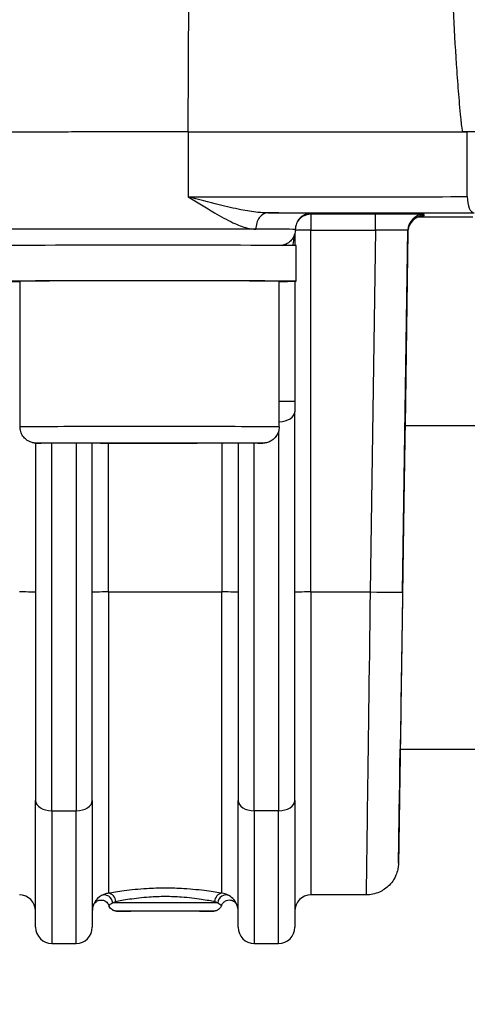
# Model space of a CAD drawing. Units: millimetres. Extents: x 222 to 2986, y 28 to 3891.
# Drawn here: x 817 to 844, y 1512 to 1573 of the extents above; entities that cross this region are included whole.
import ezdxf

# ---------------------------------------------------------------- set-up
doc = ezdxf.new("R2010")
doc.units = ezdxf.units.MM
doc.header["$LTSCALE"] = 14.285714
doc.layers.add('Dimensions(Hillmar_metric)', color=7, linetype='Continuous', lineweight=13)
doc.layers.add('Visible Edges(Hillmar_metric)', color=7, linetype='Continuous', lineweight=25)
doc.layers.add('Visible Tangent Edges(Hillmar_Metric)', color=7, linetype='Continuous', lineweight=25, true_color=0xc0c0c0)
doc.styles.add('Hillmar_metric_Dimensions', font='arial.ttf')
doc.dimstyles.new('DEFAULT-ISO-Method 1b-Hillmar_metric', dxfattribs={"dimscale": 14.285714, "dimtxt": 2, "dimasz": 2.5, "dimexe": 1, "dimexo": 1, "dimgap": 0.25, "dimtad": 1, "dimtih": 1, "dimtoh": 1, "dimrnd": 1e-08, "dimdsep": 46, "dimtxsty": 'Hillmar_metric_Dimensions', "dimcen": 0.09, "dimdle": 8, "dimclrd": 7, "dimclre": 7, "dimclrt": 7, "dimazin": 2, "dimtfac": 0.75, "dimtmove": 0, "dimatfit": 3, "dimfxl": 1, "dimtolj": 1, "dimlwd": 9, "dimlwe": 9, "dimarcsym": 0})

# ---------------------------------------------------------------- blocks, each defined once
blk = doc.blocks.new('*D24')
at = {"layer": 'Defpoints', "color": 0, "linetype": 'Continuous', "transparency": 16777216}
for p in [(1150.852, 2107.958), (410.852, 1948.15), (1150.852, 1369.843)]:
    blk.add_point(p, dxfattribs=at)
at = {"layer": 'Dimensions(Hillmar_metric)', "color": 7, "linetype": 'Continuous', "lineweight": 9, "transparency": 16777216}
for p, q in [((410.852, 1962.435), (410.852, 2122.244)), ((1150.852, 1384.129), (1150.852, 2122.244)), ((446.566, 2107.958), (1115.138, 2107.958))]:
    blk.add_line(p, q, dxfattribs=at)
at = {"layer": 'Dimensions(Hillmar_metric)', "color": 7, "linetype": 'Continuous', "transparency": 16777216}
for points in [[(446.566, 2113.91), (446.566, 2102.006), (410.852, 2107.958)], [(1115.138, 2113.91), (1115.138, 2102.006), (1150.852, 2107.958)]]:
    blk.add_solid(points, dxfattribs=at)
at = {"layer": 'Dimensions(Hillmar_metric)', "color": 7, "linetype": 'Continuous', "lineweight": 13, "transparency": 16777216, "insert": (780.852, 2130.259), "char_height": 28.57143, "attachment_point": 5, "style": 'Hillmar_metric_Dimensions'}
blk.add_mtext('\\A1;740 (MANUAL RELEASE)', dxfattribs=at)
blk = doc.blocks.new('*D26')
at = {"layer": 'Defpoints', "color": 0, "linetype": 'Continuous', "transparency": 16777216}
for p in [(698.85, 1741.398), (1150.852, 1369.843), (1150.852, 1295.45)]:
    blk.add_point(p, dxfattribs=at)
at = {"layer": 'Dimensions(Hillmar_metric)', "color": 7, "linetype": 'Continuous', "lineweight": 9, "transparency": 16777216}
for p, q in [((698.85, 1727.112), (698.85, 1281.165)), ((1150.852, 1355.557), (1150.852, 1281.165)), ((734.564, 1295.45), (1115.138, 1295.45))]:
    blk.add_line(p, q, dxfattribs=at)
at = {"layer": 'Dimensions(Hillmar_metric)', "color": 7, "linetype": 'Continuous', "transparency": 16777216}
for points in [[(734.564, 1301.403), (734.564, 1289.498), (698.85, 1295.45)], [(1115.138, 1301.403), (1115.138, 1289.498), (1150.852, 1295.45)]]:
    blk.add_solid(points, dxfattribs=at)
at = {"layer": 'Dimensions(Hillmar_metric)', "color": 7, "linetype": 'Continuous', "lineweight": 13, "transparency": 16777216, "insert": (924.851, 1313.609), "char_height": 28.5714, "attachment_point": 5, "style": 'Hillmar_metric_Dimensions'}
blk.add_mtext('\\A1;452', dxfattribs=at)

msp = doc.modelspace()

# ---------------------------------------------------------------- linework, layer by layer
at = {"layer": 'Visible Edges(Hillmar_metric)'}
for p, q in [((833.5708, 1559.683), (833.5708, 1558.9593)), ((840.5562, 1559.8151), (840.3786, 1547.8431)), ((833.6589, 1556.7562), (833.6589, 1558.4849)), ((816.6089, 1547.7563), (816.6089, 1556.7562)), ((832.6089, 1547.7563), (832.6089, 1556.7562)), ((832.6089, 1556.7542), (833.6032, 1556.7538)), ((833.4634, 1556.7516), (832.6089, 1556.752)), ((833.5708, 1556.7538), (833.5708, 1549.3257)), ((833.5708, 1549.3257), (833.5708, 1548.6959)), ((833.5708, 1524.6676), (833.5708, 1548.6959)), ((840.3777, 1547.8431), (850.5708, 1547.8431)), ((817.5708, 1546.7565), (817.5708, 1524.6676)), ((820.0487, 1546.7581), (822.9644, 1546.7669)), ((821.6932, 1546.7475), (820.0487, 1546.7581)), ((821.0708, 1524.6676), (821.0708, 1546.7414)), ((821.6932, 1546.7631), (821.6932, 1546.7475)), ((826.2533, 1546.7456), (821.6932, 1546.7475)), ((822.9644, 1546.7669), (827.5245, 1546.7651)), ((826.2533, 1546.7656), (826.2533, 1546.7456)), ((829.169, 1546.7545), (826.2533, 1546.7456)), ((827.5245, 1546.7651), (829.169, 1546.7545)), ((830.0708, 1546.7455), (830.0708, 1524.6676)), ((840.081, 1527.8431), (850.5708, 1527.8431)), ((817.5708, 1516.8431), (817.5708, 1524.6676)), ((821.0708, 1524.6676), (821.0708, 1516.8431)), ((830.0708, 1516.8431), (830.0708, 1524.6676)), ((833.5708, 1524.6676), (833.5708, 1516.8431)), ((837.9771, 1518.8431), (834.5708, 1518.8431)), ((818.5708, 1515.8431), (820.0708, 1515.8431)), ((831.0708, 1515.8431), (832.5708, 1515.8431))]:
    msp.add_line(p, q, dxfattribs=at)
for centre, start, end in [((816.5708, 1517.8431), 0, 90), ((834.5708, 1517.8431), 90, 180), ((822.0708, 1517.8431), 158.783713, 180), ((829.0708, 1517.8431), 0, 21.216287), ((818.5708, 1516.8431), 180, 270), ((820.0708, 1516.8431), 270, 0), ((831.0708, 1516.8431), 180, 270), ((832.5708, 1516.8431), 270, 0)]:
    msp.add_arc(centre, 1, start, end, dxfattribs=at)
for centre, major_axis, ratio, start_param, end_param in [((824.6089, 1565.9562), (-9.0178, 0), 0.0024629, 4.4448517, 6.3460332), ((824.6089, 1565.9562), (-9, 0), 0.0024629, 4.4448517, 6.2831853), ((833.597, 1566.037), (-25, 0), 0.0024629, 1.303259, 2.009743), ((833.597, 1566.037), (24.9822, 0), 0.0024629, 4.4448517, 5.1379438), ((870.5708, 1565.843), (62.0209, 0), 0.0024629, 1.1264556, 2.0151371), ((833.597, 1560.6491), (-25.9947, 0), 0.0024626, 4.2767709, 4.4179079), ((824.6089, 1558.9562), (9.05, 0), 0.0024629, 0.0305334, 3.1415927), ((824.6089, 1555.9941), (-2.1061, -15.6523), 0.5623158, 1.8056685, 1.8362019), ((824.6089, 1556.7562), (9.05, 0), 0.0024629, 6.1722444, 9.911271), ((824.6089, 1556.7562), (-8, 0), 0.0024629, 3.1415927, 6.2831853), ((824.6089, 1556.7562), (9.05, 0), 0.0024629, 5.7966923, 6.0749684), ((824.6089, 1557.5183), (-2.1061, -15.6523), 0.5623158, 1.5974517, 1.5975917), ((840.2296, 1537.8431), (0.1706, 11.5), 0.0000365, 5.7667106, 9.9412536)]:
    msp.add_ellipse(centre, major_axis=major_axis, ratio=ratio, start_param=start_param, end_param=end_param, dxfattribs=at)
for points, knots in [([(842.8652, 1584.3181), (842.9123, 1583.08), (842.9615, 1581.8341), (843.1113, 1578.2301), (843.2176, 1575.8729), (843.4024, 1572.4197), (843.4682, 1571.2824), (843.5795, 1569.6074), (843.6188, 1569.0543), (843.7048, 1567.9601), (843.7512, 1567.419), (843.8349, 1566.6008), (843.8691, 1566.2905), (843.9103, 1565.9809)], [0.9482816, 0.9482816, 0.9482816, 0.9482816, 1.2885372, 1.2885372, 1.9328058, 1.9328058, 2.2549401, 2.2549401, 2.4160072, 2.4160072, 2.5770744, 2.5770744, 2.6628845, 2.6628845, 2.6628845, 2.6628845]), ([(834.55, 1560.9539), (834.55, 1560.9539), (834.5488, 1560.9539), (834.5421, 1560.9535), (834.5375, 1560.9533), (834.5237, 1560.9523), (834.5165, 1560.9517), (834.4964, 1560.9497), (834.4837, 1560.9483), (834.4579, 1560.9446), (834.4472, 1560.943), (834.4123, 1560.9369), (834.3848, 1560.9311), (834.3293, 1560.9167), (834.3008, 1560.908), (834.2334, 1560.8839), (834.1944, 1560.8672), (834.0812, 1560.8098), (834.0096, 1560.7613), (833.8691, 1560.6368), (833.8019, 1560.5557), (833.6951, 1560.3762), (833.6551, 1560.2751), (833.6168, 1560.101), (833.6089, 1560.0284), (833.6089, 1559.9562)], [0.02464392, 0.02464392, 0.02464392, 0.02464392, 0.04097489, 0.04097489, 0.05426686, 0.05426686, 0.06314571, 0.06314571, 0.07129735, 0.07129735, 0.07589063, 0.07589063, 0.08518064, 0.08518064, 0.09436044, 0.09436044, 0.10715819, 0.10715819, 0.13270682, 0.13270682, 0.16357457, 0.16357457, 0.19540619, 0.19540619, 0.2170651, 0.2170651, 0.2170651, 0.2170651]), ([(834.5708, 1560.9541), (834.5688, 1560.9541), (834.5669, 1560.9541), (834.5623, 1560.9541), (834.5598, 1560.954), (834.5541, 1560.954), (834.5509, 1560.9539), (834.5478, 1560.9538)], [-0.0005912368, -0.0005912368, -0.0005912368, -0.0005912368, 0, 0, 0.0007632757, 0.0007632757, 0.0017148483, 0.0017148483, 0.0017148483, 0.0017148483]), ([(841.5168, 1560.7992), (841.5168, 1560.7992), (841.5165, 1560.7992), (841.5142, 1560.7991), (841.5114, 1560.7992), (841.4912, 1560.798), (841.487, 1560.7977), (841.4741, 1560.7968), (841.4647, 1560.7961), (841.4363, 1560.793), (841.4212, 1560.7914), (841.3781, 1560.7843), (841.3586, 1560.781), (841.2945, 1560.766), (841.2526, 1560.7589), (841.1075, 1560.6955), (841.0446, 1560.6678), (840.9071, 1560.5629), (840.8579, 1560.5208), (840.7688, 1560.4191), (840.7317, 1560.3705), (840.6417, 1560.2188), (840.5911, 1560.0977), (840.5612, 1559.9121), (840.5569, 1559.8637), (840.5562, 1559.8151)], [0.772448091, 0.772448091, 0.772448091, 0.772448091, 0.785051334, 0.785051334, 0.824397593, 0.824397593, 0.832500455, 0.832500455, 0.843315963, 0.843315963, 0.851185776, 0.851185776, 0.855667489, 0.855667489, 0.860554053, 0.860554053, 0.862959027, 0.862959027, 0.864028603, 0.864028603, 0.864725111, 0.864725111, 0.865790798, 0.865790798, 0.866150171, 0.866150171, 0.866150171, 0.866150171]), ([(833.6089, 1559.9562), (833.6089, 1559.8481), (833.5909, 1559.7386), (833.5223, 1559.5356), (833.4714, 1559.4393), (833.3437, 1559.2697), (833.2652, 1559.1943), (833.0911, 1559.0738), (832.9922, 1559.0269), (832.8538, 1558.9857), (832.8129, 1558.9765), (832.7679, 1558.9688), (832.7582, 1558.9673), (832.7493, 1558.966)], [0, 0, 0, 0, 0.03244385, 0.03244385, 0.06429993, 0.06429993, 0.0961712, 0.0961712, 0.12793838, 0.12793838, 0.14072836, 0.14072836, 0.14446674, 0.14446674, 0.14446674, 0.14446674]), ([(832.6089, 1547.7563), (832.6089, 1547.6482), (832.5909, 1547.5386), (832.5223, 1547.3356), (832.4715, 1547.2394), (832.3437, 1547.0698), (832.2652, 1546.9943), (832.0909, 1546.8737), (831.9922, 1546.8268), (831.8514, 1546.7851), (831.8084, 1546.7756), (831.7566, 1546.767), (831.7425, 1546.765), (831.7164, 1546.7618), (831.7048, 1546.7606), (831.6848, 1546.7588), (831.6766, 1546.7583), (831.6574, 1546.757), (831.6491, 1546.7566), (831.6211, 1546.7554), (831.607, 1546.755), (831.5385, 1546.7535), (831.4678, 1546.7526), (831.1247, 1546.7496), (830.7091, 1546.7475), (829.7048, 1546.7443), (829.1467, 1546.743), (827.9104, 1546.741), (827.2172, 1546.7402), (825.7834, 1546.7392), (825.0251, 1546.739), (823.5385, 1546.7391), (822.7917, 1546.7395), (821.4026, 1546.7408), (820.743, 1546.7418), (819.5918, 1546.7441), (819.0861, 1546.7455), (818.2889, 1546.7486), (817.9887, 1546.7503), (817.7254, 1546.753), (817.6683, 1546.7537), (817.6045, 1546.7552), (817.5914, 1546.7553), (817.552, 1546.7575), (817.5436, 1546.758), (817.5195, 1546.76), (817.5031, 1546.7614), (817.4627, 1546.7667), (817.4405, 1546.7701), (817.3971, 1546.7786), (817.3759, 1546.7835), (817.3183, 1546.7986), (817.2816, 1546.8105), (817.1811, 1546.8497), (817.1183, 1546.882), (816.9768, 1546.975), (816.9009, 1547.043), (816.7701, 1547.2016), (816.7152, 1547.2953), (816.6383, 1547.493), (816.6155, 1547.5995), (816.6093, 1547.7224), (816.6089, 1547.7394), (816.6089, 1547.7563)], [0, 0, 0, 0, 0.0324407, 0.0324407, 0.064294, 0.064294, 0.0961639, 0.0961639, 0.1279542, 0.1279542, 0.1412046, 0.1412046, 0.1466395, 0.1466395, 0.1530284, 0.1530284, 0.1603623, 0.1603623, 0.1738052, 0.1738052, 0.211004, 0.211004, 0.3227758, 0.3227758, 0.5924682, 0.5924682, 0.8164353, 0.8164353, 1.0399017, 1.0399017, 1.2631569, 1.2631569, 1.4863629, 1.4863629, 1.7095771, 1.7095771, 1.9328695, 1.9328695, 2.1564673, 2.1564673, 2.2531962, 2.2531962, 2.2967104, 2.2967104, 2.3063132, 2.3063132, 2.3158888, 2.3158888, 2.3236835, 2.3236835, 2.3305073, 2.3305073, 2.3421588, 2.3421588, 2.3631298, 2.3631298, 2.393044, 2.393044, 2.4248239, 2.4248239, 2.4566924, 2.4566924, 2.4617672, 2.4617672, 2.4617672, 2.4617672]), ([(840.0817, 1527.8431), (840.0808, 1527.7809), (840.0799, 1527.719), (840.0685, 1526.9526), (840.0586, 1526.2887), (840.0403, 1525.0582), (840.0319, 1524.4918), (840.0166, 1523.47), (840.0099, 1523.0147), (839.9981, 1522.226), (839.9931, 1521.8927), (839.9851, 1521.3562), (839.9821, 1521.1529), (839.979, 1520.949), (839.9782, 1520.8979), (839.9774, 1520.8464), (839.9772, 1520.8335), (839.977, 1520.8198), (839.977, 1520.8162), (839.9769, 1520.8112), (839.9768, 1520.8097), (839.9768, 1520.8052), (839.9767, 1520.8037), (839.9766, 1520.7962), (839.9765, 1520.7935), (839.9762, 1520.784), (839.9762, 1520.782), (839.976, 1520.7759), (839.9758, 1520.7714), (839.9753, 1520.7567), (839.975, 1520.7485), (839.9732, 1520.7169), (839.9727, 1520.7024), (839.9662, 1520.6324), (839.9656, 1520.6058), (839.94, 1520.4562), (839.9365, 1520.4001), (839.8488, 1520.132), (839.8214, 1520.0148), (839.6047, 1519.676), (839.5276, 1519.5662), (839.3219, 1519.3589), (839.2283, 1519.2758), (838.93, 1519.0718), (838.6873, 1518.9489), (838.2585, 1518.8585), (838.1182, 1518.8431), (837.9771, 1518.8431)], [-0.94654458, -0.94654458, -0.94654458, -0.94654458, -0.93299098, -0.93299098, -0.77790296, -0.77790296, -0.62281495, -0.62281495, -0.46772693, -0.46772693, -0.31263892, -0.31263892, -0.15755091, -0.15755091, -0.0800069, -0.0800069, -0.0412349, -0.0412349, -0.02184889, -0.02184889, -0.01215589, -0.01215589, -0.00730939, -0.00730939, -0.00508531, -0.00508531, -0.00461612, -0.00461612, -0.00392244, -0.00392244, -0.00333478, -0.00333478, -0.00293101, -0.00293101, -0.00269695, -0.00269695, -0.00257992, -0.00257992, -0.00252141, -0.00252141, -0.00250029, -0.00250029, -0.00248814, -0.00248814, -0.00247062, -0.00247062, -0.00246289, -0.00246289, -0.00246289, -0.00246289]), ([(821.1386, 1518.205), (821.1391, 1518.2064), (821.1398, 1518.2082), (821.1418, 1518.213), (821.143, 1518.216), (821.1467, 1518.2248), (821.1491, 1518.2303), (821.159, 1518.251), (821.16, 1518.2603), (821.2083, 1518.3304), (821.2194, 1518.3596), (821.3229, 1518.4399), (821.3506, 1518.4592), (821.4156, 1518.4908), (821.4449, 1518.5027), (821.5331, 1518.5266), (821.601, 1518.5355), (821.7299, 1518.5197), (821.7863, 1518.5033), (821.8854, 1518.4552), (821.9279, 1518.4245), (822.0013, 1518.3562), (822.029, 1518.3188), (822.0739, 1518.2454), (822.0876, 1518.2113), (822.0971, 1518.1832)], [0.1529165041, 0.1529165041, 0.1529165041, 0.1529165041, 0.1538252248, 0.1538252248, 0.1547339455, 0.1547339455, 0.1556039207, 0.1556039207, 0.1565126414, 0.1565126414, 0.1569042881, 0.1569042881, 0.1570067877, 0.1570067877, 0.157068668, 0.157068668, 0.1571598262, 0.1571598262, 0.1572255798, 0.1572255798, 0.1572897473, 0.1572897473, 0.1573658926, 0.1573658926, 0.1574601077, 0.1574601077, 0.1574601077, 0.1574601077]), ([(829.0445, 1518.1832), (829.0532, 1518.209), (829.0655, 1518.2397), (829.1002, 1518.2995), (829.1177, 1518.3254), (829.1763, 1518.3937), (829.2266, 1518.4379), (829.3383, 1518.4967), (829.3933, 1518.5151), (829.5007, 1518.5323), (829.5524, 1518.5315), (829.6508, 1518.518), (829.6943, 1518.5036), (829.7789, 1518.4673), (829.8115, 1518.445), (829.8794, 1518.3934), (829.8998, 1518.3697), (829.9505, 1518.3104), (829.9591, 1518.2927), (829.9843, 1518.2498), (829.9875, 1518.2409), (829.9949, 1518.2249), (829.9968, 1518.2203), (829.9998, 1518.2131), (830.0008, 1518.2106), (830.0022, 1518.2072), (830.0026, 1518.206), (830.003, 1518.205)], [0.1581169547, 0.1581169547, 0.1581169547, 0.1581169547, 0.1582033199, 0.1582033199, 0.1582593351, 0.1582593351, 0.1583449052, 0.1583449052, 0.1584097004, 0.1584097004, 0.1584745684, 0.1584745684, 0.1585531526, 0.1585531526, 0.1586666351, 0.1586666351, 0.1588657752, 0.1588657752, 0.1593125437, 0.1593125437, 0.1602219993, 0.1602219993, 0.1611314549, 0.1611314549, 0.1620237083, 0.1620237083, 0.1626642327, 0.1626642327, 0.1626642327, 0.1626642327]), ([(829.0445, 1518.1832), (829.0407, 1518.172), (829.0365, 1518.1609), (829.0181, 1518.1169), (829.0006, 1518.0853), (828.9493, 1518.0121), (828.9109, 1517.9727), (828.8251, 1517.9094), (828.7767, 1517.8845), (828.7043, 1517.8607), (828.6807, 1517.8549), (828.649, 1517.8492), (828.6392, 1517.8477), (828.6234, 1517.8458), (828.6171, 1517.8452), (828.6072, 1517.8443), (828.6034, 1517.8441), (828.5945, 1517.8435), (828.5906, 1517.8433), (828.5782, 1517.8428), (828.572, 1517.8427), (828.5433, 1517.842), (828.5153, 1517.8417), (828.4236, 1517.8408), (828.3526, 1517.8403), (828.1179, 1517.8392), (827.92, 1517.8385), (827.4589, 1517.8374), (827.1922, 1517.8369), (826.6198, 1517.8362), (826.3072, 1517.836), (825.6755, 1517.8357), (825.3484, 1517.8358), (824.7208, 1517.836), (824.4125, 1517.8363), (823.8526, 1517.8371), (823.594, 1517.8376), (823.1583, 1517.8387), (822.9758, 1517.8394), (822.7078, 1517.8408), (822.6236, 1517.8415), (822.5684, 1517.8427), (822.5623, 1517.8427), (822.5434, 1517.8437), (822.5397, 1517.844), (822.5294, 1517.8448), (822.5223, 1517.8453), (822.5046, 1517.8474), (822.4943, 1517.8489), (822.4743, 1517.8524), (822.4645, 1517.8544), (822.4383, 1517.8607), (822.4216, 1517.8656), (822.3748, 1517.882), (822.345, 1517.8958), (822.275, 1517.9371), (822.2361, 1517.9685), (822.1672, 1518.0433), (822.1372, 1518.0886), (822.1085, 1518.1519), (822.1024, 1518.1675), (822.0971, 1518.1832)], [0, 0, 0, 0, 0.0035595, 0.0035595, 0.0142933, 0.0142933, 0.0303824, 0.0303824, 0.0462894, 0.0462894, 0.0535067, 0.0535067, 0.0569536, 0.0569536, 0.0601801, 0.0601801, 0.0634051, 0.0634051, 0.0691676, 0.0691676, 0.0842814, 0.0842814, 0.1296684, 0.1296684, 0.1894717, 0.1894717, 0.2883645, 0.2883645, 0.3843109, 0.3843109, 0.4800486, 0.4800486, 0.5757298, 0.5757298, 0.6713996, 0.6713996, 0.7670851, 0.7670851, 0.8628384, 0.8628384, 0.9588674, 0.9588674, 0.9785263, 0.9785263, 0.9824501, 0.9824501, 0.9865755, 0.9865755, 0.9902185, 0.9902185, 0.9933365, 0.9933365, 0.9986051, 0.9986051, 1.0083518, 1.0083518, 1.0230276, 1.0230276, 1.0389043, 1.0389043, 1.043898, 1.043898, 1.043898, 1.043898])]:
    msp.add_open_spline(points, degree=3, knots=knots, dxfattribs=at)
at = {"layer": 'Visible Tangent Edges(Hillmar_Metric)'}
for p, q in [((826.9928, 1565.9776), (827.0681, 1585.1869)), ((826.9881, 1565.9776), (826.9881, 1561.9776)), ((844.2217, 1561.9813), (844.2217, 1565.9812)), ((834.5708, 1560.8932), (834.5708, 1560.9541)), ((838.5565, 1560.8932), (834.5708, 1560.8932)), ((834.5708, 1560.8932), (834.5708, 1559.9082)), ((838.5565, 1559.9082), (838.5565, 1560.8932)), ((841.5561, 1560.8002), (841.5561, 1560.8859)), ((834.5708, 1559.9082), (838.5565, 1559.9082)), ((834.5708, 1537.5583), (834.5708, 1559.9082)), ((838.5565, 1559.9082), (838.2249, 1537.5583)), ((840.2247, 1537.5586), (840.5562, 1559.9007)), ((840.5562, 1559.8151), (840.3786, 1547.8431)), ((840.5562, 1559.9007), (840.5562, 1559.8151)), ((832.5708, 1547.483), (832.5708, 1524.0402)), ((818.5708, 1524.0402), (818.5708, 1546.7475)), ((820.0708, 1546.7432), (820.0708, 1524.0402)), ((822.0708, 1537.5583), (822.0708, 1546.7402)), ((829.0708, 1546.743), (829.0708, 1537.5583)), ((831.0708, 1524.0402), (831.0708, 1546.7496)), ((822.0708, 1537.5583), (822.0708, 1518.9437)), ((822.0708, 1537.5583), (829.0708, 1537.5583)), ((829.0708, 1518.9437), (829.0708, 1537.5583)), ((834.5708, 1537.5583), (838.2249, 1537.5583)), ((834.5708, 1537.5583), (834.5708, 1518.8431)), ((818.5708, 1524.0402), (818.5708, 1515.8431)), ((818.5708, 1524.0402), (820.0708, 1524.0402)), ((820.0708, 1515.8431), (820.0708, 1524.0402)), ((831.0708, 1524.0402), (831.0708, 1515.8431)), ((832.5708, 1524.0402), (831.0708, 1524.0402)), ((832.5708, 1515.8431), (832.5708, 1524.0402))]:
    msp.add_line(p, q, dxfattribs=at)
msp.add_arc((834.5708, 1559.8933), 1, 90.000111, 146.743994, dxfattribs=at)
for centre, major_axis, ratio, start_param, end_param in [((833.597, 1562.037), (-25, 0), 0.0024629, 1.303259, 2.009743), ((844.6466, 1561.979), (0.0012, -1), 0.4249849, 4.7096682, 6.2804645), ((831.898, 1559.9731), (0.0026, 1), 0.7289154, 0.0035975, 1.5743939), ((833.597, 1561.037), (26, 0), 0.0024629, 4.6469975, 5.1513356), ((824.6089, 1560.9562), (10, 0), 0.0024629, 6.1959117, 7.037242), ((838.5557, 1560.8859), (-3.0003, 0), 0.002463, 3.1415926, 4.7121301), ((841.5561, 1559.8859), (-0.9999, 0.0148), 0.999997, 4.7272243, 6.2831853), ((841.5561, 1559.8002), (-0.9999, 0.0148), 0.999997, 4.7272243, 6.2831853), ((833.597, 1560.6491), (-26, 0), 0.0024629, 4.2768647, 4.4179685), ((838.5557, 1560.8002), (3.0003, 0), 0.002463, 6.0959628, 6.2831853), ((824.6089, 1559.9562), (-9, 0), 0.0024629, 3.8956493, 6.2831853), ((824.6089, 1559.9562), (9, 0), 0.0024629, 0, 0.7540567), ((832.5708, 1559.9316), (0, -1.9975), 0.500618, 1.063433, 1.4293383), ((834.5708, 1559.8933), (-1, 0), 0.0149898, 4.712389, 6.0128516), ((838.5557, 1559.8859), (2.0004, 0.0148), 0.0111839, 6.2829729, 7.8535103), ((832.5708, 1559.9316), (-1, 0), 0.9950712, 1.8133287, 2.0819898), ((832.5708, 1549.3257), (1, 0), 0.0024629, 0, 1.5327279), ((832.5708, 1548.6959), (1, 0), 0.6274045, 4.7504574, 6.2831853), ((824.6089, 1547.7563), (8, 0), 0.0024629, 0, 3.1415927), ((816.5708, 1537.5433), (1, 0), 0.0149898, 0, 1.5707963), ((822.0708, 1537.5433), (-1, 0), 0.0149898, 4.712389, 6.2831854), ((829.0708, 1537.5433), (1, 0), 0.0149898, 0, 1.5707964), ((834.5708, 1537.5433), (-1, 0), 0.0149898, 4.712389, 6.2831853), ((838.2293, 1537.8431), (-0.2522, -19), 0.0000327, 4.7273798, 6.2831858), ((838.2249, 1537.5883), (1.9998, -0.0297), 0.0149882, 4.7126113, 6.2831488), ((840.2291, 1537.8134), (-0.2522, -17), 0.0000365, 4.7273799, 7.2272636), ((818.5708, 1524.6676), (-1, 0), 0.6274045, 0, 1.5707963), ((820.0708, 1524.6676), (1, 0), 0.6274045, 4.712389, 6.2831853), ((831.0708, 1524.6676), (-1, 0), 0.6274045, 0, 1.5707963), ((832.5708, 1524.6676), (1, 0), 0.6274045, 4.712389, 6.2831853), ((822.0708, 1518.4364), (-0.0926, 0.5015), 0.8692396, 4.5519847, 6.0738051), ((829.0708, 1518.4364), (0.0926, 0.5015), 0.8692396, 0.2093802, 1.7312006), ((821.8578, 1518.3469), (-0.287, 0.4216), 0.8966646, 4.1634792, 6.1199535), ((825.5708, 1518.3432), (3.5, 0), 0.0024629, 0.3872838, 2.7543089), ((829.2838, 1518.3469), (0.287, 0.4216), 0.8966646, 0.1632318, 2.1197061)]:
    msp.add_ellipse(centre, major_axis=major_axis, ratio=ratio, start_param=start_param, end_param=end_param, dxfattribs=at)
for centre, major_axis in [((824.6089, 1546.7563), (7, 0)), ((825.5708, 1517.8432), (-3, 0))]:
    msp.add_ellipse(centre, major_axis=major_axis, ratio=0.0024629, dxfattribs=at)
for points, knots in [([(826.9881, 1561.9776), (827.5441, 1561.6362), (828.088, 1561.2927), (829.002, 1560.7564), (829.383, 1560.5456), (830.0577, 1560.2311), (830.3565, 1560.114), (830.8259, 1559.998), (831.0014, 1559.9719), (831.1691, 1559.9714)], [-1.89373468, -1.89373468, -1.89373468, -1.89373468, -1.6760157, -1.6760157, -1.51748554, -1.51748554, -1.38681698, -1.38681698, -1.30514913, -1.30514913, -1.30514913, -1.30514913]), ([(831.898, 1560.9731), (831.7056, 1560.9734), (831.5027, 1560.9865), (830.9565, 1561.0446), (830.6053, 1561.1032), (829.8085, 1561.2607), (829.3562, 1561.3662), (828.2736, 1561.6347), (827.6316, 1561.8067), (826.9881, 1561.9776)], [1.30514913, 1.30514913, 1.30514913, 1.30514913, 1.38681698, 1.38681698, 1.51748554, 1.51748554, 1.6760157, 1.6760157, 1.89373468, 1.89373468, 1.89373468, 1.89373468]), ([(822.0708, 1518.9437), (821.9883, 1518.9364), (821.9106, 1518.9193), (821.7656, 1518.8714), (821.6982, 1518.8405), (821.6361, 1518.8047)], [0, 0, 0, 0, 0.02495368, 0.02495368, 0.04990736, 0.04990736, 0.04990736, 0.04990736]), ([(829.0708, 1518.9437), (828.8306, 1518.9869), (828.5095, 1519.0401), (827.7188, 1519.144), (827.2403, 1519.1934), (826.3518, 1519.2463), (825.9652, 1519.2583), (825.5753, 1519.2584), (825.1917, 1519.2585), (824.8054, 1519.2468), (823.9371, 1519.1962), (823.4554, 1519.1474), (822.6555, 1519.0439), (822.318, 1518.9882), (822.0708, 1518.9437)], [-0.84896835, -0.84896835, -0.84896835, -0.84896835, -0.70077948, -0.70077948, -0.54056476, -0.54056476, -0.42448417, -0.42448417, -0.42448417, -0.31024923, -0.31024923, -0.15253442, -0.15253442, 0, 0, 0, 0]), ([(829.5055, 1518.8047), (829.476, 1518.8217), (829.4453, 1518.8376), (829.3109, 1518.8991), (829.1966, 1518.9326), (829.0708, 1518.9437)], [0.516280484, 0.516280484, 0.516280484, 0.516280484, 0.528079148, 0.528079148, 0.566107496, 0.566107496, 0.566107496, 0.566107496]), ([(821.6361, 1518.8047), (821.5953, 1518.7812), (821.5572, 1518.7557), (821.3307, 1518.5845), (821.2279, 1518.4086), (821.1469, 1518.2353), (821.1346, 1518.2004), (821.1379, 1518.2058)], [-0.3153038, -0.3153038, -0.3153038, -0.3153038, -0.29909767, -0.29909767, -0.21157253, -0.21157253, -0.1529165, -0.1529165, -0.1529165, -0.1529165]), ([(822.0969, 1518.1835), (822.0967, 1518.1839), (822.1044, 1518.1932), (822.1474, 1518.2379), (822.1979, 1518.2846), (822.2962, 1518.3324), (822.3126, 1518.3396), (822.33, 1518.3464)], [0.15746011, 0.15746011, 0.15746011, 0.15746011, 0.21157253, 0.21157253, 0.29909767, 0.29909767, 0.3153038, 0.3153038, 0.3153038, 0.3153038]), ([(822.33, 1518.3464), (822.3566, 1518.3671), (822.3854, 1518.3856), (822.4474, 1518.4162), (822.4806, 1518.4283), (822.5159, 1518.4358)], [-0.04990736, -0.04990736, -0.04990736, -0.04990736, -0.02495368, -0.02495368, 0, 0, 0, 0]), ([(822.5159, 1518.4358), (822.7317, 1518.4813), (823.0263, 1518.5384), (823.7245, 1518.6445), (824.1448, 1518.6945), (824.9028, 1518.7463), (825.2399, 1518.7584), (825.5748, 1518.7583), (825.915, 1518.7582), (826.2525, 1518.7459), (827.0279, 1518.6917), (827.4456, 1518.641), (828.1357, 1518.5345), (828.4161, 1518.48), (828.6257, 1518.4358)], [0, 0, 0, 0, 0.15253442, 0.15253442, 0.31024923, 0.31024923, 0.42448417, 0.42448417, 0.42448417, 0.54056476, 0.54056476, 0.70077948, 0.70077948, 0.84896835, 0.84896835, 0.84896835, 0.84896835]), ([(828.6257, 1518.4358), (828.6794, 1518.4244), (828.7283, 1518.4024), (828.7858, 1518.3656), (828.799, 1518.3563), (828.8116, 1518.3464)], [-0.566107496, -0.566107496, -0.566107496, -0.566107496, -0.528079148, -0.528079148, -0.516280484, -0.516280484, -0.516280484, -0.516280484]), ([(828.8116, 1518.3464), (828.8653, 1518.3255), (828.9092, 1518.3004), (828.9978, 1518.2381), (829.0272, 1518.2041), (829.0427, 1518.1858), (829.0447, 1518.1835), (829.0447, 1518.1835)], [0, 0, 0, 0, 0.050447, 0.050447, 0.1311622, 0.1311622, 0.15811695, 0.15811695, 0.15811695, 0.15811695]), ([(830.0041, 1518.2062), (830.0051, 1518.2025), (830.0015, 1518.2102), (829.9744, 1518.2811), (829.9235, 1518.41), (829.7313, 1518.6406), (829.6311, 1518.7323), (829.5055, 1518.8047)], [-0.16266423, -0.16266423, -0.16266423, -0.16266423, -0.1311622, -0.1311622, -0.050447, -0.050447, 0, 0, 0, 0])]:
    msp.add_open_spline(points, degree=3, knots=knots, dxfattribs=at)

# ---------------------------------------------------------------- dimensions: what is measured, and where the dimension line sits
at = {"layer": 'Dimensions(Hillmar_metric)', "color": 7, "linetype": 'Continuous', "lineweight": 13}
dim = msp.add_linear_dim(base=(1150.8519, 2107.9581), p1=(410.8519, 1948.1497), p2=(1150.8519, 1369.8431), angle=180, text='<> (MANUAL RELEASE)', dimstyle='DEFAULT-ISO-Method 1b-Hillmar_metric', override={"dimgap": 0.25, "dimtih": 0, "dimtoh": 0, "dimdec": 2, "dimtol": 0, "dimlim": 0, "dimtp": 0, "dimtm": 0, "dimtdec": 2, "dimtofl": 0, "dimatfit": 1}, dxfattribs=at)
dim.commit()
dim.dimension.update_dxf_attribs({"geometry": '*D24', "text_midpoint": (780.8519, 2107.9581), "dimtype": 160})
dim = msp.add_linear_dim(base=(1150.8519, 1295.4503), p1=(698.8501, 1741.3981), p2=(1150.8519, 1369.8431), angle=180, dimstyle='DEFAULT-ISO-Method 1b-Hillmar_metric', override={"dimgap": 0.25, "dimtih": 0, "dimtoh": 0, "dimdec": 2, "dimtol": 0, "dimlim": 0, "dimtp": 0, "dimtm": 0, "dimtdec": 2, "dimtofl": 0, "dimatfit": 1}, dxfattribs=at)
dim.commit()
dim.dimension.update_dxf_attribs({"geometry": '*D26', "text_midpoint": (924.851, 1295.4503), "dimtype": 160})

doc.saveas('drawing.dxf')
